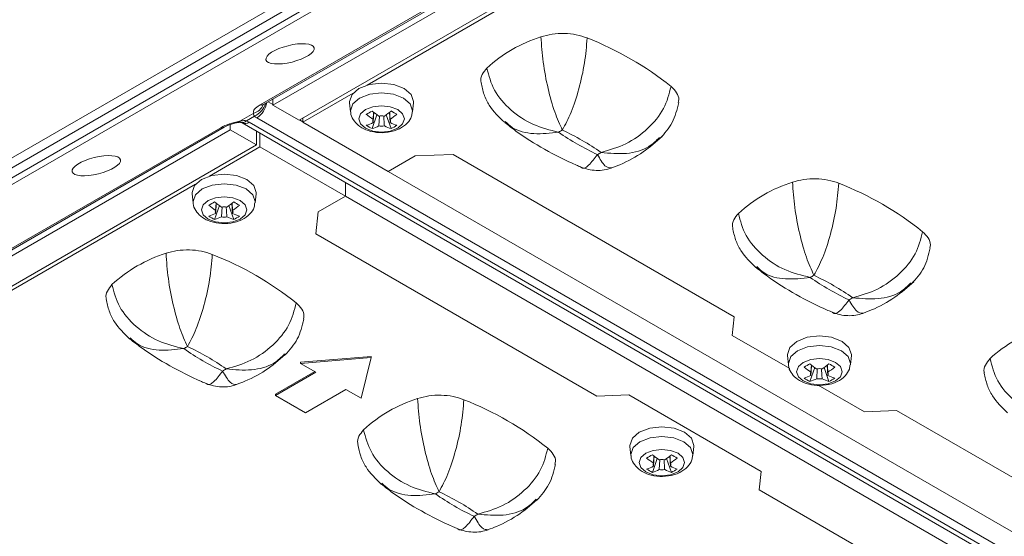
# Model space of a CAD drawing. Units: millimetres. Extents: x 2378 to 4956, y 0 to 1682.
# Drawn here: x 4652 to 4708, y 1408 to 1437 of the extents above; entities that cross this region are included whole.
import ezdxf

# ---------------------------------------------------------------- set-up
doc = ezdxf.new("R2010")
doc.units = ezdxf.units.MM
doc.header["$LTSCALE"] = 1.5

msp = doc.modelspace()

# ---------------------------------------------------------------- linework, layer by layer
at = {"color": 7, "linetype": 'Continuous', "lineweight": 15}
for p, q in [((4622.877, 1412.212), (4700.456, 1456.997)), ((4701.137, 1456.841), (4623.279, 1411.895)), ((4623.769, 1411.612), (4701.627, 1456.559)), ((4701.749, 1456.251), (4624.171, 1411.465)), ((4665.713, 1431.866), (4702.675, 1453.204)), ((4665.912, 1431.9), (4702.874, 1453.238)), ((4703.206, 1453.084), (4666.437, 1431.857)), ((4704.677, 1452.235), (4667.907, 1431.008)), ((4686.105, 1441.279), (4671.725, 1432.978)), ((4670.944, 1432.527), (4668.11, 1430.891)), ((4666.437, 1432.203), (4666.437, 1431.857)), ((4666.437, 1431.857), (4667.907, 1431.008)), ((4670.75, 1431.989), (4670.804, 1431.48)), ((4674.288, 1431.48), (4674.343, 1431.989)), ((4664.575, 1430.95), (4665.364, 1431.405)), ((4665.396, 1431.235), (4664.945, 1430.974)), ((4672.011, 1430.535), (4672.281, 1431.318)), ((4672.069, 1431.053), (4672.098, 1431.461)), ((4672.392, 1430.688), (4672.429, 1431.245)), ((4673.082, 1430.535), (4672.811, 1431.318)), ((4673.023, 1430.875), (4672.985, 1431.454)), ((4664.034, 1430.77), (4664.034, 1430.47)), ((4664.708, 1430.855), (4737.173, 1389.022)), ((4665.108, 1430.894), (4737.573, 1389.061)), ((4737.999, 1389.307), (4665.534, 1431.14)), ((4668.11, 1430.891), (4668.11, 1431.125)), ((4668.11, 1430.891), (4672.909, 1428.121)), ((4626.539, 1409.252), (4663.501, 1430.589)), ((4626.739, 1409.286), (4663.7, 1430.623)), ((4664.034, 1430.47), (4627.265, 1409.244)), ((4664.034, 1430.47), (4665.505, 1429.621)), ((4665.505, 1429.621), (4665.505, 1430.394)), ((4665.708, 1429.504), (4665.708, 1430.277)), ((4665.505, 1429.621), (4628.736, 1408.395)), ((4665.708, 1429.504), (4662.874, 1427.868)), ((4670.507, 1426.734), (4665.708, 1429.504)), ((4674.43, 1428.999), (4672.909, 1428.121)), ((4676.571, 1429.076), (4674.43, 1428.999)), ((4692.36, 1419.962), (4676.571, 1429.076)), ((4672.909, 1428.121), (4732.372, 1393.793)), ((4662.093, 1427.417), (4647.714, 1419.116)), ((4670.507, 1426.734), (4670.507, 1427.507)), ((4661.899, 1426.879), (4661.953, 1426.37)), ((4665.437, 1426.37), (4665.492, 1426.879)), ((4663.16, 1425.425), (4663.43, 1426.208)), ((4663.218, 1425.943), (4663.247, 1426.351)), ((4664.231, 1425.425), (4663.96, 1426.208)), ((4664.172, 1425.766), (4664.134, 1426.344)), ((4670.507, 1426.734), (4668.986, 1425.856)), ((4729.97, 1392.407), (4670.507, 1426.734)), ((4663.541, 1425.579), (4663.578, 1426.134)), ((4668.986, 1425.856), (4668.852, 1424.62)), ((4668.852, 1424.62), (4684.64, 1415.505)), ((4692.246, 1418.917), (4692.36, 1419.962)), ((4695.484, 1417.048), (4692.246, 1418.917)), ((4671.954, 1417.734), (4667.994, 1417.408)), ((4671.954, 1417.669), (4667.994, 1417.342)), ((4667.994, 1417.342), (4667.994, 1417.408)), ((4667.994, 1417.342), (4668.843, 1416.853)), ((4671.388, 1415.383), (4671.954, 1417.669)), ((4671.954, 1417.669), (4671.954, 1417.734)), ((4695.357, 1417.783), (4695.411, 1417.274)), ((4698.895, 1417.274), (4698.95, 1417.783)), ((4668.786, 1416.885), (4666.58, 1415.612)), ((4668.843, 1416.853), (4666.58, 1415.546)), ((4696.618, 1416.329), (4696.888, 1417.112)), ((4696.676, 1416.847), (4696.706, 1417.255)), ((4697, 1416.483), (4697.037, 1417.039)), ((4697.689, 1416.329), (4697.418, 1417.112)), ((4697.631, 1416.67), (4697.592, 1417.248)), ((4668.277, 1414.567), (4670.54, 1415.873)), ((4670.54, 1415.873), (4671.388, 1415.383)), ((4699.684, 1414.623), (4697.086, 1416.123)), ((4666.58, 1415.546), (4666.58, 1415.612)), ((4666.58, 1415.546), (4668.277, 1414.567)), ((4684.64, 1415.505), (4686.45, 1415.571)), ((4686.45, 1415.571), (4693.888, 1411.277)), ((4701.495, 1414.688), (4699.684, 1414.623)), ((4709.104, 1410.296), (4701.495, 1414.688)), ((4686.506, 1412.674), (4686.56, 1412.165)), ((4690.044, 1412.165), (4690.099, 1412.674)), ((4687.767, 1411.22), (4688.037, 1412.003)), ((4687.825, 1411.738), (4687.855, 1412.146)), ((4688.149, 1411.373), (4688.186, 1411.929)), ((4688.838, 1411.22), (4688.567, 1412.003)), ((4688.78, 1411.56), (4688.741, 1412.139)), ((4693.888, 1411.277), (4693.775, 1410.232)), ((4693.775, 1410.232), (4701.384, 1405.839))]:
    msp.add_line(p, q, dxfattribs=at)
at = {"color": 8, "linetype": 'Continuous', "lineweight": 15}
for p, q in [((4666.166, 1432.047), (4666.437, 1431.891)), ((4667.937, 1431.025), (4668.11, 1430.925))]:
    msp.add_line(p, q, dxfattribs=at)
at = {"color": 7, "linetype": 'Continuous', "lineweight": 15, "flags": 128}
for points in [[(4673.819, 1432.788), (4673.235, 1433.013), (4672.546, 1433.092), (4671.857, 1433.013), (4671.273, 1432.788), (4670.883, 1432.451), (4670.746, 1432.053), (4670.75, 1431.989)], [(4674.343, 1431.989), (4674.346, 1432.053), (4674.209, 1432.451), (4673.819, 1432.788)], [(4673.45, 1431.606), (4673.035, 1431.766), (4672.546, 1431.822), (4672.057, 1431.766), (4671.642, 1431.606), (4671.365, 1431.366), (4671.268, 1431.084), (4671.365, 1430.802), (4671.642, 1430.562), (4672.057, 1430.402), (4672.546, 1430.346), (4673.035, 1430.402), (4673.45, 1430.562), (4673.727, 1430.802), (4673.824, 1431.084), (4673.727, 1431.366), (4673.45, 1431.606)], [(4664.968, 1427.678), (4664.384, 1427.903), (4663.695, 1427.983), (4663.006, 1427.903), (4662.422, 1427.678), (4662.032, 1427.341), (4661.895, 1426.943), (4661.899, 1426.879)], [(4665.492, 1426.879), (4665.495, 1426.943), (4665.358, 1427.341), (4664.968, 1427.678)], [(4664.599, 1426.496), (4664.184, 1426.656), (4663.695, 1426.712), (4663.206, 1426.656), (4662.791, 1426.496), (4662.514, 1426.257), (4662.417, 1425.974), (4662.514, 1425.692), (4662.791, 1425.453), (4663.206, 1425.293), (4663.695, 1425.237), (4664.184, 1425.293), (4664.599, 1425.453), (4664.876, 1425.692), (4664.973, 1425.974), (4664.876, 1426.257), (4664.599, 1426.496)], [(4698.426, 1418.582), (4697.842, 1418.808), (4697.153, 1418.887), (4696.465, 1418.808), (4695.881, 1418.582), (4695.49, 1418.245), (4695.353, 1417.847), (4695.357, 1417.783)], [(4698.95, 1417.783), (4698.953, 1417.847), (4698.816, 1418.245), (4698.426, 1418.582)], [(4698.057, 1417.4), (4697.642, 1417.56), (4697.153, 1417.616), (4696.664, 1417.56), (4696.25, 1417.4), (4695.973, 1417.161), (4695.875, 1416.878), (4695.973, 1416.596), (4696.25, 1416.357), (4696.664, 1416.197), (4697.153, 1416.141), (4697.642, 1416.197), (4698.057, 1416.357), (4698.334, 1416.596), (4698.431, 1416.878), (4698.334, 1417.161), (4698.057, 1417.4)], [(4689.575, 1413.473), (4688.991, 1413.698), (4688.302, 1413.777), (4687.614, 1413.698), (4687.03, 1413.473), (4686.639, 1413.136), (4686.502, 1412.738), (4686.506, 1412.674)], [(4690.099, 1412.674), (4690.102, 1412.738), (4689.965, 1413.136), (4689.575, 1413.473)], [(4689.206, 1412.291), (4688.791, 1412.451), (4688.302, 1412.507), (4687.813, 1412.451), (4687.399, 1412.291), (4687.122, 1412.051), (4687.024, 1411.769), (4687.122, 1411.487), (4687.399, 1411.247), (4687.813, 1411.087), (4688.302, 1411.031), (4688.791, 1411.087), (4689.206, 1411.247), (4689.483, 1411.487), (4689.58, 1411.769), (4689.483, 1412.051), (4689.206, 1412.291)]]:
    msp.add_lwpolyline(points, dxfattribs=at)
at = {"color": 8, "linetype": 'Continuous', "lineweight": 15, "flags": 128}
for points in [[(4673.78, 1432.255), (4673.214, 1432.473), (4672.546, 1432.55), (4671.878, 1432.473), (4671.312, 1432.255), (4670.934, 1431.928), (4670.801, 1431.542), (4670.804, 1431.477)], [(4674.287, 1431.475), (4674.291, 1431.542), (4674.158, 1431.928), (4673.78, 1432.255)], [(4664.929, 1427.145), (4664.363, 1427.363), (4663.695, 1427.44), (4663.027, 1427.363), (4662.461, 1427.145), (4662.083, 1426.818), (4661.95, 1426.433), (4661.953, 1426.368)], [(4665.436, 1426.365), (4665.44, 1426.433), (4665.307, 1426.818), (4664.929, 1427.145)], [(4698.387, 1418.049), (4697.821, 1418.267), (4697.153, 1418.344), (4696.485, 1418.267), (4695.919, 1418.049), (4695.541, 1417.722), (4695.408, 1417.337), (4695.412, 1417.272)], [(4698.895, 1417.269), (4698.899, 1417.337), (4698.766, 1417.722), (4698.387, 1418.049)], [(4689.536, 1412.94), (4688.97, 1413.158), (4688.302, 1413.235), (4687.634, 1413.158), (4687.068, 1412.94), (4686.69, 1412.613), (4686.557, 1412.227), (4686.561, 1412.162)], [(4690.044, 1412.16), (4690.048, 1412.227), (4689.915, 1412.613), (4689.536, 1412.94)]]:
    msp.add_lwpolyline(points, dxfattribs=at)
at = {"color": 7, "linetype": 'Continuous', "lineweight": 15}
for centre, radius, start, end in [((4683.897, 1428.03), 8.029, 107.3795, 132.6151), ((4677.426, 1418.628), 18.265, 51.4296, 68.5758), ((4666.975, 1439.875), 9.75, 298.8994, 301.0952), ((4675.214, 1435.633), 5.556, 230.5917, 235.5191), ((4675.538, 1435.819), 5.556, 230.5917, 235.5191), ((4672.546, 1430.401), 0.853, 79.6069, 100.3921), ((4669.555, 1435.819), 5.556, 304.4807, 309.4084), ((4669.878, 1435.632), 5.556, 304.4807, 309.4084), ((4678.11, 1439.863), 9.735, 238.9032, 241.1022), ((4664.48, 1430.986), 0.102, 282.6687, 339.1317), ((4664.72, 1431.186), 0.309, 255.1548, 316.6478), ((4670.553, 1434.09), 3.554, 288.6074, 295.2457), ((4673.477, 1433.449), 3.263, 236.7202, 243.2852), ((4670.877, 1433.903), 3.554, 288.6074, 295.2457), ((4672.221, 1430.964), 0.176, 149.7726, 210.2301), ((4672.546, 1431.527), 0.852, 259.6058, 280.3933), ((4674.216, 1433.903), 3.554, 244.7545, 251.3923), ((4672.871, 1430.964), 0.176, 329.7767, 30.226), ((4674.539, 1434.09), 3.554, 244.7545, 251.3923), ((4671.614, 1433.451), 3.265, 296.7176, 303.2771), ((4684.771, 1426.635), 4.344, 118.4116, 121.583), ((4690.84, 1442.272), 14.564, 235.0438, 244.9616), ((4676.539, 1417.259), 14.566, 55.0445, 64.9609), ((4682.611, 1432.896), 4.342, 298.4108, 301.5839), ((4698.039, 1419.866), 8.029, 107.3796, 132.615), ((4691.568, 1410.464), 18.265, 51.4296, 68.5758), ((4658.124, 1434.765), 9.749, 298.8994, 301.0952), ((4666.363, 1430.523), 5.556, 230.5917, 235.5191), ((4666.687, 1430.71), 5.556, 230.5917, 235.5191), ((4660.703, 1430.711), 5.557, 304.4814, 309.4078), ((4661.026, 1430.524), 5.557, 304.4814, 309.4078), ((4669.259, 1434.753), 9.735, 238.9032, 241.1022), ((4661.702, 1428.981), 3.554, 288.608, 295.2452), ((4663.37, 1425.854), 0.176, 149.7737, 210.2236), ((4663.695, 1425.291), 0.853, 79.6079, 100.393), ((4664.02, 1425.854), 0.176, 329.7741, 30.2232), ((4665.688, 1428.98), 3.554, 244.7545, 251.3923), ((4664.628, 1428.343), 3.267, 236.7248, 243.2806), ((4662.025, 1428.794), 3.554, 288.608, 295.2452), ((4663.695, 1426.417), 0.853, 259.6081, 280.3928), ((4665.365, 1428.793), 3.554, 244.7545, 251.3923), ((4662.763, 1428.342), 3.265, 296.7175, 303.2771), ((4662.827, 1415.866), 8.029, 107.3795, 132.6151), ((4656.357, 1406.465), 18.265, 51.4296, 68.5758), ((4698.91, 1418.476), 4.338, 118.4095, 121.5851), ((4704.982, 1434.108), 14.564, 235.0438, 244.9616), ((4690.681, 1409.095), 14.566, 55.0445, 64.9609), ((4696.752, 1424.733), 4.343, 298.4113, 301.5833), ((4712.181, 1411.702), 8.029, 107.3795, 132.6151), ((4663.701, 1414.472), 4.344, 118.4116, 121.583), ((4669.771, 1430.111), 14.566, 235.0445, 244.9609), ((4655.469, 1405.096), 14.566, 55.0445, 64.9609), ((4661.541, 1420.733), 4.342, 298.4108, 301.5839), ((4691.584, 1425.667), 9.746, 298.899, 301.0956), ((4699.822, 1421.427), 5.556, 230.5918, 235.519), ((4700.145, 1421.614), 5.556, 230.5918, 235.519), ((4696.828, 1416.758), 0.176, 149.7739, 210.2288), ((4697.153, 1416.195), 0.853, 79.6074, 100.3917), ((4694.162, 1421.614), 5.556, 304.4807, 309.4084), ((4694.486, 1421.427), 5.556, 304.4807, 309.4084), ((4697.478, 1416.758), 0.176, 329.7759, 30.2269), ((4702.717, 1425.657), 9.735, 238.9032, 241.1022), ((4695.16, 1419.884), 3.554, 288.6074, 295.2457), ((4698.085, 1419.243), 3.263, 236.7202, 243.2852), ((4695.484, 1419.697), 3.554, 288.6074, 295.2457), ((4697.153, 1417.321), 0.852, 259.6054, 280.3937), ((4698.823, 1419.697), 3.554, 244.7544, 251.3924), ((4699.147, 1419.884), 3.554, 244.7544, 251.3924), ((4696.221, 1419.245), 3.265, 296.7168, 303.2778), ((4676.969, 1407.702), 8.029, 107.3796, 132.615), ((4670.499, 1398.301), 18.265, 51.4296, 68.5758), ((4682.734, 1420.557), 9.746, 298.899, 301.0956), ((4690.971, 1416.318), 5.556, 230.5918, 235.519), ((4691.294, 1416.504), 5.556, 230.5918, 235.519), ((4688.302, 1411.086), 0.853, 79.6084, 100.3925), ((4685.31, 1416.505), 5.557, 304.4814, 309.4078), ((4685.634, 1416.318), 5.557, 304.4814, 309.4078), ((4693.866, 1420.548), 9.735, 238.9032, 241.1022), ((4686.309, 1414.775), 3.554, 288.608, 295.2452), ((4689.236, 1414.138), 3.267, 236.7248, 243.2806), ((4686.633, 1414.588), 3.554, 288.608, 295.2452), ((4687.977, 1411.649), 0.176, 149.775, 210.2223), ((4688.302, 1412.212), 0.853, 259.6077, 280.3932), ((4689.972, 1414.588), 3.554, 244.7544, 251.3924), ((4688.627, 1411.649), 0.176, 329.7732, 30.224), ((4690.296, 1414.775), 3.554, 244.7544, 251.3924), ((4687.37, 1414.136), 3.264, 296.7167, 303.2779), ((4677.84, 1406.313), 4.338, 118.4095, 121.5851), ((4683.913, 1421.947), 14.566, 235.0445, 244.9609), ((4669.611, 1396.932), 14.566, 55.0445, 64.9609), ((4675.682, 1412.57), 4.343, 298.4113, 301.5833)]:
    msp.add_arc(centre, radius, start, end, dxfattribs=at)
at = {"color": 8, "linetype": 'Continuous', "lineweight": 15}
for centre, radius, start, end in [((4665.13, 1432.204), 0.832, 286.3698, 336.9842), ((4664.942, 1432.258), 1.12, 293.939, 344.7559), ((4664.854, 1432.191), 1.251, 302.9138, 351.3944), ((4665.764, 1432.169), 0.307, 260.4618, 298.8113), ((4664.874, 1431.215), 0.397, 245.256, 306.1018), ((4663.552, 1430.893), 0.308, 260.4731, 298.4416)]:
    msp.add_arc(centre, radius, start, end, dxfattribs=at)
at = {"color": 7, "linetype": 'Continuous', "lineweight": 15}
for centre in [(4667.4, 1434.738), (4656.511, 1428.452)]:
    msp.add_ellipse(centre, major_axis=(1.355, 0.338), ratio=0.339292, dxfattribs=at)
for centre, major_axis, ratio, start_param, end_param in [((4666.659, 1431.75), (1.306, 0.314), 0.332665, 2.29761, 3.214906), ((4666.443, 1431.662), (1.284, 0), 0.575709, 3.758726, 3.925621), ((4664.405, 1430.449), (1.275, 0.31), 0.348198, 1.353073, 2.270369), ((4664.204, 1430.37), (1.28, 0), 0.578871, 0.786768, 0.953663)]:
    msp.add_ellipse(centre, major_axis=major_axis, ratio=ratio, start_param=start_param, end_param=end_param, dxfattribs=at)
for points, knots in [([(4782.683, 1413.393), (4782.683, 1413.393), (4779.882, 1415.364), (4775.663, 1418.241), (4768.454, 1422.995), (4761.063, 1427.67), (4750.83, 1433.765), (4739.967, 1439.805), (4728.584, 1445.427), (4717.921, 1450.859), (4710.869, 1454.862), (4707.343, 1456.863)], [0, 0, 0, 0, 0, 0.112038, 0.168982, 0.287826, 0.40667, 0.576167, 0.719526, 0.859763, 1, 1, 1, 1]), ([(4703.882, 1453.22), (4706.463, 1451.731), (4719.166, 1444.402), (4738.477, 1433.347), (4757.517, 1422.302), (4767.604, 1416.428), (4771.076, 1414.403), (4772.244, 1413.722)], [0, 0, 0, 0, 0.113287, 0.557413, 0.847692, 0.948764, 1, 1, 1, 1]), ([(4704.055, 1453.175), (4719.336, 1444.439), (4739.031, 1433.179), (4760.806, 1420.472), (4768.482, 1415.986), (4771.902, 1413.969), (4773.694, 1412.929), (4774.844, 1412.338), (4775.845, 1411.83), (4776.274, 1411.612)], [0, 0, 0, 0, 0.633533, 0.816563, 0.908078, 0.953836, 0.9597, 0.982728, 1, 1, 1, 1]), ([(4684.098, 1435.632), (4683.9, 1435.699), (4683.503, 1435.833), (4682.815, 1435.9), (4682.12, 1435.865), (4681.706, 1435.75), (4681.499, 1435.692)], [0, 0, 0, 0, 0.25, 0.499999, 0.75, 1, 1, 1, 1]), ([(4682.704, 1430.456), (4682.56, 1430.771), (4682.271, 1431.402), (4681.889, 1432.768), (4681.597, 1434.289), (4681.532, 1435.224), (4681.499, 1435.692)], [0, 0, 0, 0, 0.249972, 0.499552, 0.749647, 1, 1, 1, 1]), ([(4684.098, 1435.632), (4684.06, 1435.169), (4683.984, 1434.243), (4683.647, 1432.744), (4683.206, 1431.391), (4682.871, 1430.768), (4682.704, 1430.456)], [0, 0, 0, 0, 0.2498764, 0.5000114, 0.7498747, 1, 1, 1, 1]), ([(4502.958, 1435.518), (4503.146, 1435.397), (4504.085, 1434.794), (4505.212, 1434.069), (4527.611, 1421.286), (4570.706, 1396.593), (4614.402, 1371.258), (4641.829, 1355.311), (4649.107, 1351.147), (4655.902, 1347.042), (4658.172, 1345.816), (4659.145, 1345.313), (4659.793, 1344.979)], [0, 0, 0, 0, 0.00362, 0.018028, 0.02163, 0.431925, 0.842221, 0.857513, 0.956632, 0.981414, 0.98761, 1, 1, 1, 1]), ([(4659.49, 1344.211), (4658.866, 1344.581), (4657.928, 1345.138), (4655.707, 1346.456), (4648.78, 1350.382), (4631.953, 1360.121), (4606.031, 1375.077), (4573.37, 1393.988), (4544.772, 1410.423), (4523.728, 1422.586), (4513.232, 1428.667), (4508.361, 1431.492), (4506.298, 1432.69), (4504.976, 1433.456), (4503.784, 1434.111), (4502.796, 1434.67), (4502.598, 1434.782)], [0, 0, 0, 0, 0.012461, 0.018732, 0.04355, 0.142625, 0.340789, 0.538955, 0.769378, 0.884578, 0.942179, 0.97098, 0.97818, 0.981852, 0.996358, 1, 1, 1, 1]), ([(4678.461, 1433.938), (4678.365, 1433.819), (4678.172, 1433.581), (4678.091, 1433.289), (4678.143, 1433.14), (4678.15, 1433.12)], [0, 0, 0, 0, 0.4646892, 0.9293799, 1, 1, 1, 1]), ([(4682.496, 1430.336), (4682.013, 1430.456), (4681.047, 1430.695), (4679.766, 1431.543), (4678.79, 1432.669), (4678.571, 1433.515), (4678.461, 1433.938)], [0, 0, 0, 0, 0.249973, 0.499553, 0.749648, 1, 1, 1, 1]), ([(4678.137, 1433.12), (4678.184, 1432.895), (4678.276, 1432.45), (4678.668, 1431.642), (4679.137, 1431.189), (4679.446, 1430.891)], [0, 0, 0, 0, 0.258155, 0.511472, 1, 1, 1, 1]), ([(4688.814, 1432.909), (4688.707, 1432.486), (4688.493, 1431.64), (4687.543, 1430.495), (4686.3, 1429.605), (4685.356, 1429.333), (4684.884, 1429.197)], [0, 0, 0, 0, 0.24988, 0.500011, 0.749875, 1, 1, 1, 1]), ([(4689.219, 1431.996), (4689.232, 1432.053), (4689.278, 1432.241), (4689.156, 1432.566), (4688.928, 1432.795), (4688.814, 1432.909)], [0, 0, 0, 0, 0.179264, 0.589631, 1, 1, 1, 1]), ([(4665.828, 1431.844), (4665.829, 1431.845), (4665.832, 1431.848), (4665.87, 1431.875), (4665.904, 1431.895), (4665.912, 1431.9)], [0, 0, 0, 0, 0.365392, 0.838445, 1, 1, 1, 1]), ([(4688.192, 1429.98), (4688.447, 1430.264), (4688.965, 1430.842), (4689.149, 1431.607), (4689.243, 1431.996)], [0, 0, 0, 0, 0.491846, 1, 1, 1, 1]), ([(4665.396, 1431.235), (4665.381, 1431.257), (4665.344, 1431.31), (4665.348, 1431.365), (4665.361, 1431.397), (4665.364, 1431.405)], [0, 0, 0, 0, 0.344168, 0.830522, 1, 1, 1, 1]), ([(4670.812, 1431.477), (4670.811, 1431.463), (4670.801, 1431.31), (4670.943, 1431.031), (4671.224, 1430.699), (4671.668, 1430.443), (4672.257, 1430.296), (4672.932, 1430.307), (4673.548, 1430.489), (4673.988, 1430.807), (4674.238, 1431.158), (4674.259, 1431.392), (4674.267, 1431.474)], [0, 0, 0, 0, 0.009762, 0.10562, 0.201069, 0.312192, 0.441827, 0.576491, 0.715213, 0.839961, 0.943447, 1, 1, 1, 1]), ([(4672.107, 1431.454), (4672.1, 1431.351), (4672.087, 1431.158), (4672.075, 1430.966), (4672.069, 1430.875)], [0, 0, 0, 0, 0.530455, 1, 1, 1, 1]), ([(4672.663, 1431.244), (4672.669, 1431.15), (4672.682, 1430.964), (4672.694, 1430.779), (4672.7, 1430.688)], [0, 0, 0, 0, 0.511406, 1, 1, 1, 1]), ([(4672.994, 1431.461), (4672.998, 1431.408), (4673.008, 1431.273), (4673.018, 1431.136), (4673.023, 1431.053)], [0, 0, 0, 0, 0.38533, 1, 1, 1, 1]), ([(4663.7, 1430.623), (4663.745, 1430.647), (4663.837, 1430.696), (4664.047, 1430.777), (4664.279, 1430.845), (4664.433, 1430.874), (4664.503, 1430.887)], [0, 0, 0, 0, 0.226027, 0.470564, 0.757809, 1, 1, 1, 1]), ([(4664.502, 1430.885), (4664.514, 1430.887), (4664.555, 1430.896), (4664.604, 1430.895), (4664.639, 1430.888), (4664.638, 1430.888), (4664.638, 1430.888)], [0, 0, 0, 0, 0.133685, 0.485846, 0.818065, 1, 1, 1, 1]), ([(4664.575, 1430.95), (4664.627, 1430.963), (4664.729, 1430.988), (4664.857, 1430.994), (4664.925, 1430.978), (4664.945, 1430.974)], [0, 0, 0, 0, 0.417598, 0.828753, 1, 1, 1, 1]), ([(4664.641, 1430.887), (4664.648, 1430.884), (4664.675, 1430.873), (4664.694, 1430.863), (4664.708, 1430.855)], [0, 0, 0, 0, 0.2490524, 1, 1, 1, 1]), ([(4679.463, 1430.887), (4679.67, 1430.723), (4680.366, 1430.176), (4681.691, 1429.355), (4682.95, 1428.713), (4683.663, 1428.415), (4683.749, 1428.379)], [0, 0, 0, 0, 0.1656397, 0.5547093, 0.9463309, 1, 1, 1, 1]), ([(4685.465, 1428.327), (4685.621, 1428.386), (4686.254, 1428.622), (4687.25, 1429.167), (4687.965, 1429.791), (4688.31, 1430.092)], [0, 0, 0, 0, 0.145183, 0.5873, 1, 1, 1, 1]), ([(4683.748, 1428.377), (4683.884, 1428.328), (4684.158, 1428.23), (4684.606, 1428.178), (4685.056, 1428.194), (4685.332, 1428.277), (4685.468, 1428.318)], [0, 0, 0, 0, 0.249503, 0.502738, 0.75419, 1, 1, 1, 1]), ([(4698.24, 1427.468), (4698.042, 1427.535), (4697.645, 1427.669), (4696.957, 1427.735), (4696.263, 1427.701), (4695.848, 1427.586), (4695.641, 1427.528)], [0, 0, 0, 0, 0.2500004, 0.4999992, 0.7500002, 1, 1, 1, 1]), ([(4696.846, 1422.292), (4696.702, 1422.607), (4696.413, 1423.238), (4696.031, 1424.604), (4695.739, 1426.125), (4695.674, 1427.06), (4695.641, 1427.528)], [0, 0, 0, 0, 0.249972, 0.499552, 0.749648, 1, 1, 1, 1]), ([(4698.24, 1427.468), (4698.202, 1427.005), (4698.126, 1426.079), (4697.789, 1424.58), (4697.348, 1423.227), (4697.013, 1422.604), (4696.846, 1422.292)], [0, 0, 0, 0, 0.249876, 0.500011, 0.749875, 1, 1, 1, 1]), ([(4661.961, 1426.367), (4661.96, 1426.353), (4661.949, 1426.2), (4662.092, 1425.921), (4662.373, 1425.589), (4662.817, 1425.334), (4663.406, 1425.187), (4664.081, 1425.198), (4664.697, 1425.379), (4665.137, 1425.697), (4665.387, 1426.049), (4665.408, 1426.282), (4665.416, 1426.365)], [0, 0, 0, 0, 0.009764, 0.105622, 0.20107, 0.312193, 0.441828, 0.576491, 0.715211, 0.839959, 0.943447, 1, 1, 1, 1]), ([(4663.256, 1426.344), (4663.249, 1426.242), (4663.236, 1426.049), (4663.224, 1425.856), (4663.218, 1425.766)], [0, 0, 0, 0, 0.530454, 1, 1, 1, 1]), ([(4664.143, 1426.351), (4664.147, 1426.299), (4664.157, 1426.163), (4664.167, 1426.027), (4664.172, 1425.943)], [0, 0, 0, 0, 0.385328, 1, 1, 1, 1]), ([(4663.812, 1426.135), (4663.818, 1426.04), (4663.831, 1425.855), (4663.843, 1425.669), (4663.849, 1425.579)], [0, 0, 0, 0, 0.511406, 1, 1, 1, 1]), ([(4692.603, 1425.774), (4692.507, 1425.655), (4692.314, 1425.417), (4692.233, 1425.125), (4692.285, 1424.976), (4692.292, 1424.956)], [0, 0, 0, 0, 0.464689, 0.929381, 1, 1, 1, 1]), ([(4696.638, 1422.172), (4696.155, 1422.292), (4695.189, 1422.531), (4693.908, 1423.379), (4692.932, 1424.504), (4692.713, 1425.351), (4692.603, 1425.774)], [0, 0, 0, 0, 0.249973, 0.499553, 0.749648, 1, 1, 1, 1]), ([(4692.279, 1424.955), (4692.326, 1424.731), (4692.418, 1424.286), (4692.81, 1423.478), (4693.279, 1423.025), (4693.589, 1422.727)], [0, 0, 0, 0, 0.258155, 0.511472, 1, 1, 1, 1]), ([(4702.956, 1424.745), (4702.849, 1424.322), (4702.635, 1423.476), (4701.685, 1422.331), (4700.442, 1421.441), (4699.499, 1421.169), (4699.027, 1421.033)], [0, 0, 0, 0, 0.24988, 0.500011, 0.749875, 1, 1, 1, 1]), ([(4703.361, 1423.832), (4703.375, 1423.889), (4703.42, 1424.077), (4703.299, 1424.402), (4703.07, 1424.631), (4702.956, 1424.745)], [0, 0, 0, 0, 0.179264, 0.589632, 1, 1, 1, 1]), ([(4660.429, 1423.529), (4660.636, 1423.587), (4661.051, 1423.702), (4661.745, 1423.736), (4662.433, 1423.67), (4662.83, 1423.535), (4663.028, 1423.468)], [0, 0, 0, 0, 0.25, 0.500001, 0.75, 1, 1, 1, 1]), ([(4661.634, 1418.293), (4661.49, 1418.608), (4661.201, 1419.238), (4660.819, 1420.605), (4660.527, 1422.126), (4660.462, 1423.061), (4660.429, 1423.529)], [0, 0, 0, 0, 0.249972, 0.499552, 0.749647, 1, 1, 1, 1]), ([(4663.028, 1423.468), (4662.99, 1423.006), (4662.914, 1422.08), (4662.577, 1420.58), (4662.136, 1419.228), (4661.801, 1418.605), (4661.634, 1418.293)], [0, 0, 0, 0, 0.2498764, 0.5000114, 0.7498747, 1, 1, 1, 1]), ([(4702.335, 1421.815), (4702.589, 1422.1), (4703.107, 1422.678), (4703.291, 1423.443), (4703.385, 1423.832)], [0, 0, 0, 0, 0.491846, 1, 1, 1, 1]), ([(4693.605, 1422.723), (4693.812, 1422.559), (4694.508, 1422.012), (4695.833, 1421.19), (4697.092, 1420.549), (4697.805, 1420.251), (4697.891, 1420.215)], [0, 0, 0, 0, 0.1656398, 0.5547095, 0.9463307, 1, 1, 1, 1]), ([(4657.08, 1420.957), (4657.073, 1420.976), (4657.021, 1421.125), (4657.102, 1421.417), (4657.295, 1421.656), (4657.391, 1421.775)], [0, 0, 0, 0, 0.0706201, 0.5353108, 1, 1, 1, 1]), ([(4661.426, 1418.173), (4660.943, 1418.292), (4659.977, 1418.532), (4658.696, 1419.379), (4657.72, 1420.505), (4657.501, 1421.352), (4657.391, 1421.775)], [0, 0, 0, 0, 0.249973, 0.499553, 0.749648, 1, 1, 1, 1]), ([(4699.607, 1420.163), (4699.763, 1420.222), (4700.396, 1420.458), (4701.393, 1421.002), (4702.107, 1421.627), (4702.452, 1421.928)], [0, 0, 0, 0, 0.145183, 0.5873, 1, 1, 1, 1]), ([(4657.067, 1420.956), (4657.114, 1420.732), (4657.206, 1420.287), (4657.598, 1419.478), (4658.067, 1419.026), (4658.377, 1418.728)], [0, 0, 0, 0, 0.258155, 0.511472, 1, 1, 1, 1]), ([(4667.744, 1420.746), (4667.637, 1420.323), (4667.423, 1419.477), (4666.473, 1418.331), (4665.23, 1417.442), (4664.287, 1417.17), (4663.815, 1417.034)], [0, 0, 0, 0, 0.24988, 0.500011, 0.749875, 1, 1, 1, 1]), ([(4667.744, 1420.746), (4667.859, 1420.631), (4668.087, 1420.403), (4668.208, 1420.078), (4668.163, 1419.89), (4668.149, 1419.833)], [0, 0, 0, 0, 0.410369, 0.820736, 1, 1, 1, 1]), ([(4697.89, 1420.213), (4698.026, 1420.164), (4698.3, 1420.066), (4698.748, 1420.014), (4699.199, 1420.03), (4699.474, 1420.113), (4699.61, 1420.154)], [0, 0, 0, 0, 0.249503, 0.502739, 0.754191, 1, 1, 1, 1]), ([(4667.123, 1417.816), (4667.377, 1418.101), (4667.895, 1418.679), (4668.079, 1419.444), (4668.173, 1419.833)], [0, 0, 0, 0, 0.491846, 1, 1, 1, 1]), ([(4658.393, 1418.723), (4658.6, 1418.56), (4659.296, 1418.013), (4660.621, 1417.191), (4661.881, 1416.55), (4662.593, 1416.252), (4662.679, 1416.216)], [0, 0, 0, 0, 0.16564, 0.554709, 0.946331, 1, 1, 1, 1]), ([(4664.395, 1416.164), (4664.551, 1416.222), (4665.184, 1416.459), (4666.181, 1417.003), (4666.895, 1417.628), (4667.24, 1417.929)], [0, 0, 0, 0, 0.145183, 0.5873, 1, 1, 1, 1]), ([(4706.745, 1417.61), (4706.649, 1417.491), (4706.456, 1417.253), (4706.375, 1416.961), (4706.427, 1416.812), (4706.434, 1416.792)], [0, 0, 0, 0, 0.464689, 0.929379, 1, 1, 1, 1]), ([(4710.78, 1414.008), (4710.297, 1414.128), (4709.331, 1414.367), (4708.05, 1415.215), (4707.074, 1416.34), (4706.855, 1417.187), (4706.745, 1417.61)], [0, 0, 0, 0, 0.249973, 0.499553, 0.749648, 1, 1, 1, 1]), ([(4695.42, 1417.272), (4695.419, 1417.257), (4695.408, 1417.104), (4695.55, 1416.825), (4695.832, 1416.493), (4696.276, 1416.238), (4696.864, 1416.091), (4697.54, 1416.102), (4698.155, 1416.283), (4698.595, 1416.601), (4698.845, 1416.953), (4698.866, 1417.186), (4698.874, 1417.269)], [0, 0, 0, 0, 0.009762, 0.1056206, 0.2010684, 0.3121923, 0.4418273, 0.5764907, 0.7152131, 0.8399608, 0.9434466, 1, 1, 1, 1]), ([(4696.715, 1417.248), (4696.708, 1417.146), (4696.695, 1416.953), (4696.682, 1416.76), (4696.676, 1416.67)], [0, 0, 0, 0, 0.530455, 1, 1, 1, 1]), ([(4697.27, 1417.039), (4697.277, 1416.944), (4697.289, 1416.759), (4697.301, 1416.573), (4697.307, 1416.483)], [0, 0, 0, 0, 0.511406, 1, 1, 1, 1]), ([(4697.601, 1417.255), (4697.605, 1417.203), (4697.615, 1417.067), (4697.625, 1416.931), (4697.631, 1416.847)], [0, 0, 0, 0, 0.38533, 1, 1, 1, 1]), ([(4706.421, 1416.791), (4706.468, 1416.567), (4706.56, 1416.122), (4706.952, 1415.314), (4707.422, 1414.861), (4707.731, 1414.563)], [0, 0, 0, 0, 0.258155, 0.511472, 1, 1, 1, 1]), ([(4662.678, 1416.214), (4662.814, 1416.165), (4663.088, 1416.066), (4663.536, 1416.014), (4663.987, 1416.03), (4664.262, 1416.114), (4664.398, 1416.155)], [0, 0, 0, 0, 0.249503, 0.502738, 0.75419, 1, 1, 1, 1]), ([(4674.571, 1415.365), (4674.778, 1415.422), (4675.193, 1415.538), (4675.887, 1415.572), (4676.575, 1415.506), (4676.972, 1415.371), (4677.17, 1415.304)], [0, 0, 0, 0, 0.25, 0.500001, 0.75, 1, 1, 1, 1]), ([(4675.776, 1410.129), (4675.632, 1410.444), (4675.344, 1411.074), (4674.961, 1412.441), (4674.669, 1413.962), (4674.604, 1414.897), (4674.571, 1415.365)], [0, 0, 0, 0, 0.249972, 0.499552, 0.749648, 1, 1, 1, 1]), ([(4677.17, 1415.304), (4677.132, 1414.842), (4677.056, 1413.916), (4676.719, 1412.416), (4676.278, 1411.064), (4675.944, 1410.44), (4675.776, 1410.129)], [0, 0, 0, 0, 0.249876, 0.500011, 0.749875, 1, 1, 1, 1]), ([(4671.222, 1412.793), (4671.215, 1412.812), (4671.163, 1412.961), (4671.244, 1413.253), (4671.437, 1413.492), (4671.533, 1413.611)], [0, 0, 0, 0, 0.070619, 0.535311, 1, 1, 1, 1]), ([(4675.568, 1410.008), (4675.085, 1410.128), (4674.119, 1410.368), (4672.838, 1411.215), (4671.862, 1412.341), (4671.643, 1413.188), (4671.533, 1413.611)], [0, 0, 0, 0, 0.249973, 0.499553, 0.749648, 1, 1, 1, 1]), ([(4671.21, 1412.792), (4671.256, 1412.568), (4671.348, 1412.123), (4671.74, 1411.314), (4672.21, 1410.862), (4672.519, 1410.564)], [0, 0, 0, 0, 0.258155, 0.511472, 1, 1, 1, 1]), ([(4681.887, 1412.582), (4681.779, 1412.159), (4681.565, 1411.313), (4680.616, 1410.167), (4679.372, 1409.278), (4678.429, 1409.006), (4677.957, 1408.87)], [0, 0, 0, 0, 0.24988, 0.500011, 0.749875, 1, 1, 1, 1]), ([(4681.887, 1412.582), (4682.001, 1412.467), (4682.229, 1412.239), (4682.35, 1411.914), (4682.305, 1411.726), (4682.291, 1411.668)], [0, 0, 0, 0, 0.410368, 0.820736, 1, 1, 1, 1]), ([(4686.569, 1412.162), (4686.568, 1412.148), (4686.557, 1411.995), (4686.699, 1411.715), (4686.981, 1411.384), (4687.425, 1411.128), (4688.013, 1410.981), (4688.689, 1410.992), (4689.304, 1411.174), (4689.744, 1411.492), (4689.994, 1411.843), (4690.015, 1412.077), (4690.023, 1412.159)], [0, 0, 0, 0, 0.009764, 0.105622, 0.201069, 0.312193, 0.441828, 0.576491, 0.715211, 0.839959, 0.943447, 1, 1, 1, 1]), ([(4687.864, 1412.139), (4687.857, 1412.036), (4687.844, 1411.843), (4687.831, 1411.651), (4687.825, 1411.56)], [0, 0, 0, 0, 0.530454, 1, 1, 1, 1]), ([(4688.419, 1411.929), (4688.426, 1411.835), (4688.438, 1411.649), (4688.45, 1411.464), (4688.456, 1411.373)], [0, 0, 0, 0, 0.511406, 1, 1, 1, 1]), ([(4688.75, 1412.146), (4688.754, 1412.093), (4688.764, 1411.957), (4688.774, 1411.821), (4688.78, 1411.738)], [0, 0, 0, 0, 0.385328, 1, 1, 1, 1]), ([(4681.265, 1409.652), (4681.519, 1409.936), (4682.037, 1410.515), (4682.222, 1411.28), (4682.315, 1411.669)], [0, 0, 0, 0, 0.491846, 1, 1, 1, 1]), ([(4672.535, 1410.559), (4672.743, 1410.396), (4673.438, 1409.849), (4674.763, 1409.027), (4676.023, 1408.386), (4676.735, 1408.088), (4676.821, 1408.052)], [0, 0, 0, 0, 0.1656399, 0.5547096, 0.9463311, 1, 1, 1, 1]), ([(4678.537, 1408), (4678.694, 1408.058), (4679.326, 1408.295), (4680.323, 1408.839), (4681.037, 1409.464), (4681.382, 1409.765)], [0, 0, 0, 0, 0.145183, 0.5873, 1, 1, 1, 1]), ([(4676.82, 1408.05), (4676.956, 1408.001), (4677.23, 1407.902), (4677.679, 1407.85), (4678.129, 1407.866), (4678.404, 1407.95), (4678.54, 1407.991)], [0, 0, 0, 0, 0.249503, 0.502739, 0.754191, 1, 1, 1, 1])]:
    msp.add_open_spline(points, degree=3, knots=knots, dxfattribs=at)
at = {"color": 8, "linetype": 'Continuous', "lineweight": 15}
for points, knots in [([(4682.496, 1430.336), (4682.029, 1430.283), (4681.096, 1430.177), (4680.02, 1430.435), (4679.613, 1430.825), (4679.487, 1430.945)], [0, 0, 0, 0, 0.408916, 0.8174, 1, 1, 1, 1]), ([(4688.163, 1430.04), (4687.977, 1429.855), (4687.506, 1429.386), (4686.321, 1429.065), (4685.364, 1429.153), (4684.884, 1429.197)], [0, 0, 0, 0, 0.246401, 0.622905, 1, 1, 1, 1]), ([(4684.676, 1429.077), (4684.512, 1428.857), (4684.184, 1428.416), (4683.855, 1428.235), (4683.749, 1428.378), (4683.749, 1428.379)], [0, 0, 0, 0, 0.498771, 0.997015, 1, 1, 1, 1]), ([(4685.466, 1428.325), (4685.348, 1428.328), (4685.109, 1428.334), (4684.822, 1428.827), (4684.676, 1429.077)], [0, 0, 0, 0, 0.492478, 1, 1, 1, 1]), ([(4696.638, 1422.172), (4696.171, 1422.119), (4695.238, 1422.013), (4694.162, 1422.271), (4693.755, 1422.661), (4693.629, 1422.781)], [0, 0, 0, 0, 0.408916, 0.8174, 1, 1, 1, 1]), ([(4702.305, 1421.876), (4702.119, 1421.691), (4701.648, 1421.222), (4700.464, 1420.901), (4699.506, 1420.989), (4699.027, 1421.033)], [0, 0, 0, 0, 0.246402, 0.622905, 1, 1, 1, 1]), ([(4698.818, 1420.913), (4698.654, 1420.692), (4698.326, 1420.252), (4697.998, 1420.071), (4697.891, 1420.214), (4697.891, 1420.215)], [0, 0, 0, 0, 0.4987705, 0.9970152, 1, 1, 1, 1]), ([(4699.608, 1420.161), (4699.49, 1420.164), (4699.251, 1420.17), (4698.964, 1420.663), (4698.818, 1420.913)], [0, 0, 0, 0, 0.4924774, 1, 1, 1, 1]), ([(4661.426, 1418.173), (4660.959, 1418.119), (4660.026, 1418.013), (4658.95, 1418.272), (4658.543, 1418.662), (4658.417, 1418.782)], [0, 0, 0, 0, 0.408916, 0.8174, 1, 1, 1, 1]), ([(4667.093, 1417.877), (4666.907, 1417.691), (4666.436, 1417.223), (4665.252, 1416.902), (4664.294, 1416.99), (4663.815, 1417.034)], [0, 0, 0, 0, 0.246401, 0.622905, 1, 1, 1, 1]), ([(4663.606, 1416.914), (4663.442, 1416.693), (4663.115, 1416.252), (4662.786, 1416.072), (4662.679, 1416.214), (4662.679, 1416.215)], [0, 0, 0, 0, 0.498771, 0.997015, 1, 1, 1, 1]), ([(4664.396, 1416.162), (4664.278, 1416.165), (4664.039, 1416.171), (4663.752, 1416.664), (4663.606, 1416.914)], [0, 0, 0, 0, 0.492478, 1, 1, 1, 1]), ([(4675.568, 1410.008), (4675.101, 1409.955), (4674.168, 1409.849), (4673.093, 1410.108), (4672.685, 1410.497), (4672.559, 1410.618)], [0, 0, 0, 0, 0.408916, 0.8174, 1, 1, 1, 1]), ([(4681.235, 1409.712), (4681.049, 1409.527), (4680.578, 1409.059), (4679.394, 1408.738), (4678.436, 1408.826), (4677.957, 1408.87)], [0, 0, 0, 0, 0.246402, 0.622905, 1, 1, 1, 1]), ([(4677.749, 1408.75), (4677.585, 1408.529), (4677.257, 1408.088), (4676.928, 1407.907), (4676.822, 1408.05), (4676.821, 1408.051)], [0, 0, 0, 0, 0.4987705, 0.9970152, 1, 1, 1, 1]), ([(4678.538, 1407.998), (4678.42, 1408.001), (4678.181, 1408.007), (4677.894, 1408.5), (4677.749, 1408.75)], [0, 0, 0, 0, 0.4924774, 1, 1, 1, 1])]:
    msp.add_open_spline(points, degree=3, knots=knots, dxfattribs=at)

doc.saveas('drawing.dxf')
